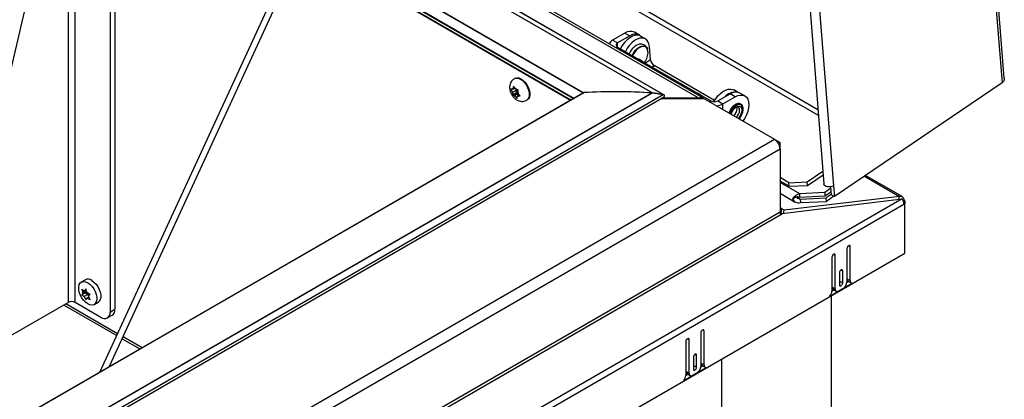
# Model space of a CAD drawing. Units: inches. Extents: x 0.1 to 10.8, y 0.2 to 8.4.
# Drawn here: x 9.2 to 10.1, y 4.5 to 4.9 of the extents above; entities that cross this region are included whole.
import ezdxf

# ---------------------------------------------------------------- set-up
doc = ezdxf.new("R2010")
doc.units = ezdxf.units.IN
doc.header["$MEASUREMENT"] = 0

msp = doc.modelspace()

# ---------------------------------------------------------------- linework, layer by layer
at = {"color": 7, "linetype": 'Continuous', "lineweight": 25}
for p, q in [((9.93176, 6.39011), (10.05582, 4.82423)), ((10.05786, 4.82835), (9.93389, 6.39302)), ((9.7738, 6.28381), (9.89659, 4.734)), ((9.78245, 6.28214), (9.90524, 4.73233)), ((9.62883, 5.38899), (9.24964, 4.56609)), ((9.25829, 4.57109), (9.63405, 5.38652)), ((9.22108, 5.00495), (9.22108, 4.62814)), ((9.22734, 4.62814), (9.22734, 5.00495)), ((9.7884, 4.81077), (9.45692, 5.00214)), ((9.2046, 4.9855), (9.11078, 4.58279)), ((9.75358, 4.8135), (9.4506, 4.98841)), ((9.25865, 4.97745), (9.25865, 4.61949)), ((9.26296, 4.97994), (9.26296, 4.62197)), ((9.4314, 4.94674), (9.67021, 4.80888)), ((9.71865, 4.86861), (9.70783, 4.86237)), ((9.71865, 4.86861), (9.72305, 4.86607)), ((9.73171, 4.86693), (9.7273, 4.86947)), ((9.71224, 4.85983), (9.70783, 4.86237)), ((9.72305, 4.86607), (9.71224, 4.85983)), ((9.73716, 4.86344), (9.73275, 4.86598)), ((9.71224, 4.85621), (9.79571, 4.80802)), ((9.74164, 4.84482), (9.7407, 4.85672)), ((9.73132, 4.84555), (9.73462, 4.84365)), ((9.79871, 4.80858), (9.74505, 4.83956)), ((9.62044, 4.82822), (9.61999, 4.82796)), ((10.05582, 4.82423), (9.90601, 4.72261)), ((8.50022, 4.13346), (9.68118, 4.81522)), ((9.6167, 4.81876), (9.61771, 4.81697)), ((9.61849, 4.81583), (9.61771, 4.81697)), ((9.61881, 4.81845), (9.6179, 4.81854)), ((9.62144, 4.8151), (9.61832, 4.8133)), ((9.61837, 4.81478), (9.61832, 4.8133)), ((9.61849, 4.81583), (9.61837, 4.81478)), ((9.62176, 4.81772), (9.61849, 4.81583)), ((9.61881, 4.81845), (9.61894, 4.8195)), ((9.62032, 4.81932), (9.61881, 4.81845)), ((9.61928, 4.82116), (9.61894, 4.8195)), ((9.62029, 4.81937), (9.61928, 4.82116)), ((9.62107, 4.81823), (9.62029, 4.81937)), ((9.62346, 4.81474), (9.62044, 4.81299)), ((9.62107, 4.81823), (9.62198, 4.81814)), ((9.62143, 4.81819), (9.62176, 4.81772)), ((9.62176, 4.81772), (9.62144, 4.8151)), ((9.62144, 4.8151), (9.62334, 4.81491)), ((9.62426, 4.81367), (9.6227, 4.81277)), ((9.62301, 4.81539), (9.62314, 4.81644)), ((9.62301, 4.81539), (9.62379, 4.81425)), ((9.62314, 4.81644), (9.62348, 4.81809)), ((9.6251, 4.81263), (9.62379, 4.81425)), ((9.74335, 4.81516), (9.75289, 4.81369)), ((9.7529, 4.8137), (9.74336, 4.81517)), ((9.75377, 4.81339), (9.75376, 4.8134)), ((9.78435, 4.81494), (9.78765, 4.81304)), ((9.80197, 4.80802), (9.81279, 4.81427)), ((9.81719, 4.81172), (9.81279, 4.81427)), ((9.8197, 4.81579), (9.81604, 4.8179)), ((9.82584, 4.81258), (9.82144, 4.81512)), ((8.50023, 4.08815), (9.75376, 4.81179)), ((9.62044, 4.81299), (9.61953, 4.81308)), ((9.62044, 4.81299), (9.62122, 4.81185)), ((9.62122, 4.81185), (9.62253, 4.81024)), ((9.62253, 4.81024), (9.62257, 4.81172)), ((9.6227, 4.81277), (9.62257, 4.81172)), ((9.6227, 4.81277), (9.6236, 4.81268)), ((9.63106, 4.80877), (9.63151, 4.80903)), ((9.7511, 4.81026), (9.78938, 4.81026)), ((9.7848, 4.81042), (9.75137, 4.81042)), ((9.7848, 4.81026), (9.7848, 4.81042)), ((9.78938, 4.81026), (9.85236, 4.77391)), ((9.80197, 4.80802), (9.80638, 4.80548)), ((9.80638, 4.80548), (9.81719, 4.81172)), ((9.81903, 4.80124), (9.81883, 4.80259)), ((8.50036, 3.99341), (9.85236, 4.77391)), ((9.85336, 4.77321), (9.85744, 4.77086)), ((9.856, 4.77003), (9.85744, 4.77086)), ((9.85744, 4.76549), (9.85744, 4.77086)), ((9.85745, 4.76509), (8.50545, 3.9846)), ((9.85745, 4.76509), (9.85745, 4.70877)), ((9.88157, 4.73585), (9.89569, 4.74543)), ((9.86529, 4.73505), (9.85745, 4.73957)), ((9.86554, 4.73182), (9.85745, 4.73649)), ((9.86529, 4.73505), (9.88157, 4.73585)), ((9.86554, 4.73182), (9.86529, 4.73505)), ((9.88183, 4.73262), (9.88157, 4.73585)), ((9.88183, 4.73262), (9.89594, 4.7422)), ((9.96657, 4.72258), (9.93383, 4.74148)), ((9.85745, 4.72559), (9.871, 4.71777)), ((9.86554, 4.73182), (9.88183, 4.73262)), ((9.89734, 4.72621), (9.87498, 4.72511)), ((9.90264, 4.7298), (9.89734, 4.72621)), ((9.89734, 4.72621), (9.8976, 4.72298)), ((9.9029, 4.72657), (9.8976, 4.72298)), ((9.90252, 4.73131), (9.90308, 4.72431)), ((9.90524, 4.73233), (9.90601, 4.72261)), ((9.96657, 4.72069), (8.50265, 3.87559)), ((9.85939, 4.7074), (9.96657, 4.72069)), ((9.9642, 4.72276), (9.86103, 4.71044)), ((9.86856, 4.72055), (9.86997, 4.72151)), ((9.87523, 4.72188), (9.87498, 4.72511)), ((9.8976, 4.72298), (9.87523, 4.72188)), ((9.87535, 4.72044), (9.89867, 4.72159)), ((9.87535, 4.72044), (9.8756, 4.71721)), ((9.8756, 4.71721), (9.89893, 4.71836)), ((9.90306, 4.72456), (9.89867, 4.72159)), ((9.89893, 4.71836), (9.89867, 4.72159)), ((9.90558, 4.72286), (9.89893, 4.71836)), ((9.90601, 4.72261), (9.90308, 4.72431)), ((9.96374, 4.72034), (9.9642, 4.72276)), ((9.96741, 4.71891), (9.96806, 4.71928)), ((9.96773, 4.71796), (9.96904, 4.71872)), ((9.96796, 4.71686), (9.96904, 4.71624)), ((9.96904, 4.71872), (9.96806, 4.71928)), ((9.96904, 4.71872), (9.96904, 4.71624)), ((9.85745, 4.70877), (8.50317, 3.92696)), ((9.96806, 4.71568), (8.50414, 3.87057)), ((9.85761, 4.70773), (9.85836, 4.70787)), ((9.85836, 4.70787), (9.85907, 4.71157)), ((9.85928, 4.70734), (9.85836, 4.70787)), ((9.86103, 4.71044), (9.85907, 4.71157)), ((9.86047, 4.70753), (9.86103, 4.71044)), ((9.96904, 4.71624), (9.96806, 4.71568)), ((9.96904, 4.67206), (9.96904, 4.71624)), ((8.5038, 3.92483), (9.85808, 4.70664)), ((9.85808, 4.70664), (9.85939, 4.7074)), ((9.91716, 4.67624), (9.91716, 4.64629)), ((9.92009, 4.6476), (9.92009, 4.67794)), ((8.50316, 3.82582), (9.96904, 4.67206)), ((9.90378, 4.66852), (9.90378, 4.63819)), ((9.90671, 4.64026), (9.90671, 4.67021)), ((9.9134, 4.64553), (9.9134, 4.65627)), ((9.23657, 4.64832), (9.23298, 4.64624)), ((9.91047, 4.65458), (9.91047, 4.64384)), ((9.91047, 4.64723), (9.9134, 4.64553)), ((9.91714, 4.64586), (9.91877, 4.64681)), ((9.91716, 4.6493), (9.92009, 4.6476)), ((9.91811, 4.64719), (9.92105, 4.64549)), ((9.23341, 4.63986), (9.23437, 4.63655)), ((9.2376, 4.63842), (9.23437, 4.63655)), ((9.23708, 4.64019), (9.23559, 4.63829)), ((9.23734, 4.6393), (9.23559, 4.63829)), ((9.2376, 4.63842), (9.23638, 4.63668)), ((9.23804, 4.63688), (9.23708, 4.64019)), ((9.90187, 4.63365), (9.922, 4.64528)), ((9.90378, 4.64195), (9.90671, 4.64026)), ((9.90378, 4.63815), (9.90572, 4.63927)), ((9.90473, 4.63984), (9.90767, 4.63815)), ((9.91389, 4.64063), (9.90998, 4.63837)), ((9.23638, 4.63668), (9.23341, 4.63496)), ((9.23437, 4.63655), (9.23341, 4.63496)), ((9.23883, 4.63527), (9.23559, 4.6334)), ((9.23559, 4.6334), (9.23708, 4.6304)), ((9.23638, 4.63668), (9.23883, 4.63527)), ((9.23708, 4.6304), (9.23804, 4.63199)), ((9.23966, 4.63292), (9.23804, 4.63199)), ((9.23883, 4.63527), (9.23937, 4.63386)), ((9.23926, 4.63373), (9.24075, 4.63562)), ((9.24075, 4.63072), (9.23926, 4.63373)), ((9.90334, 4.36156), (9.90334, 4.63413)), ((9.12247, 4.57121), (9.22108, 4.62814)), ((9.21716, 4.62588), (9.26457, 4.5985)), ((9.25049, 4.61478), (9.22734, 4.62814)), ((9.24451, 4.62626), (9.2481, 4.62833)), ((9.25865, 4.61949), (9.26296, 4.62197)), ((9.25626, 4.6142), (9.26057, 4.61669)), ((9.78957, 4.57226), (9.78957, 4.60259)), ((9.26959, 4.59561), (9.28518, 4.58661)), ((9.77619, 4.56491), (9.77619, 4.59487)), ((9.78663, 4.60089), (9.78663, 4.57094)), ((9.77325, 4.59317), (9.77325, 4.56284)), ((9.77994, 4.57923), (9.77994, 4.56849)), ((9.78288, 4.57018), (9.78288, 4.58092)), ((9.80544, 4.30505), (9.80544, 4.57761)), ((9.77134, 4.55831), (9.79148, 4.56993)), ((9.77994, 4.57188), (9.78288, 4.57018)), ((9.78661, 4.57051), (9.78825, 4.57146)), ((9.78663, 4.57395), (9.78957, 4.57226)), ((9.78759, 4.57184), (9.79053, 4.57014)), ((9.77325, 4.5666), (9.77619, 4.56491)), ((9.77325, 4.5628), (9.7752, 4.56392)), ((9.77421, 4.56449), (9.77715, 4.5628)), ((9.78337, 4.56529), (9.77945, 4.56302))]:
    msp.add_line(p, q, dxfattribs=at)
at = {"color": 8, "linetype": 'Continuous', "lineweight": 25}
for p, q in [((9.89176, 4.79501), (9.4729, 5.03681)), ((9.89135, 4.8002), (9.4747, 5.04072)), ((9.7848, 4.81042), (9.45604, 5.00021)), ((9.74315, 4.81519), (9.44902, 4.98499)), ((9.44905, 4.98506), (9.74333, 4.81518)), ((9.75287, 4.8137), (9.45052, 4.98824)), ((9.68118, 4.81522), (9.43601, 4.95675)), ((9.43625, 4.95728), (9.68197, 4.81543)), ((9.43151, 4.94699), (9.67048, 4.80904)), ((9.67249, 4.8102), (9.43236, 4.94883)), ((9.43263, 4.94942), (9.67314, 4.81058)), ((9.71224, 4.85621), (9.71224, 4.85983)), ((9.71224, 4.85621), (9.71097, 4.85548)), ((9.74164, 4.84482), (9.73719, 4.8418)), ((9.74322, 4.83832), (9.74505, 4.83956)), ((8.50021, 4.09764), (9.74316, 4.81518)), ((9.74334, 4.81516), (8.50021, 4.09752)), ((9.68198, 4.81544), (8.50022, 4.13323)), ((8.50023, 4.09054), (9.75288, 4.81369)), ((9.74317, 4.81518), (9.74316, 4.81519)), ((9.74316, 4.81519), (9.74318, 4.81519)), ((9.74336, 4.81517), (9.74335, 4.81516)), ((9.74335, 4.81516), (9.74335, 4.81516)), ((9.75289, 4.81369), (9.7529, 4.8137)), ((9.75289, 4.81369), (9.75289, 4.81369)), ((9.79571, 4.80802), (9.79448, 4.80732)), ((9.80638, 4.80045), (9.80638, 4.80548)), ((9.87498, 4.72511), (9.85745, 4.73522)), ((9.93288, 4.74084), (9.9642, 4.72276)), ((9.87209, 4.72232), (9.87535, 4.72044)), ((9.85907, 4.71157), (9.8575, 4.71248)), ((9.91862, 4.67879), (9.92009, 4.67794)), ((9.90525, 4.67106), (9.90671, 4.67021)), ((9.91193, 4.65712), (9.9134, 4.65627)), ((9.21926, 4.62709), (9.26546, 4.60043)), ((9.7881, 4.60344), (9.78957, 4.60259)), ((9.27048, 4.59753), (9.28729, 4.58783)), ((9.77472, 4.59571), (9.77619, 4.59487)), ((9.78141, 4.58177), (9.78288, 4.58092))]:
    msp.add_line(p, q, dxfattribs=at)
at = {"color": 7, "linetype": 'Continuous', "lineweight": 25, "flags": 128}
for points in [[(9.73275, 4.86598), (9.73197, 4.86636), (9.72999, 4.86678), (9.72778, 4.86659), (9.72543, 4.86581), (9.72304, 4.86445), (9.72068, 4.86258), (9.71845, 4.86026), (9.71644, 4.85759), (9.71477, 4.85475)], [(9.7407, 4.85672), (9.74025, 4.85919), (9.73936, 4.86124), (9.73805, 4.8628), (9.73637, 4.86381), (9.73439, 4.86424), (9.73219, 4.86405), (9.72984, 4.86326), (9.72744, 4.86191), (9.72508, 4.86004), (9.72286, 4.85772), (9.72085, 4.85505), (9.71918, 4.8522)], [(9.73153, 4.8587), (9.73087, 4.85854), (9.72896, 4.85771)], [(9.73651, 4.8566), (9.73632, 4.85666), (9.73463, 4.85675), (9.73277, 4.85623), (9.73085, 4.85512), (9.72898, 4.85349), (9.7273, 4.85145), (9.7259, 4.84912), (9.72559, 4.8485)], [(9.73631, 4.84231), (9.73706, 4.84346), (9.73828, 4.84588), (9.7391, 4.84836), (9.73946, 4.85075), (9.73934, 4.8529), (9.73875, 4.85466), (9.7386, 4.85491)], [(9.62044, 4.82822), (9.6206, 4.82831), (9.62212, 4.82872), (9.62387, 4.82855), (9.62574, 4.8278), (9.62762, 4.82652), (9.6294, 4.82478), (9.63099, 4.82268), (9.63228, 4.82035), (9.63321, 4.81791), (9.63372, 4.81552), (9.63377, 4.81331), (9.63338, 4.8114), (9.63255, 4.80992), (9.63151, 4.80903)], [(9.79839, 4.80729), (9.79973, 4.80951), (9.80174, 4.81218), (9.80397, 4.8145), (9.80633, 4.81637), (9.80872, 4.81773), (9.81107, 4.81851), (9.81328, 4.8187), (9.81526, 4.81828), (9.81604, 4.8179)], [(9.81719, 4.81172), (9.81958, 4.81283), (9.82188, 4.81335), (9.82399, 4.81327), (9.82585, 4.81258), (9.82737, 4.81132), (9.8285, 4.80953), (9.82919, 4.80728), (9.82943, 4.80466), (9.82919, 4.80177), (9.8285, 4.79871), (9.82737, 4.79562), (9.82585, 4.7926), (9.8242, 4.79005)], [(9.90524, 4.73233), (9.9036, 4.73156), (9.90166, 4.73122), (9.89972, 4.73137), (9.89808, 4.73198), (9.89698, 4.73296), (9.89659, 4.734)], [(9.9642, 4.72276), (9.965, 4.72291), (9.96574, 4.72288), (9.96641, 4.72267), (9.96698, 4.72228), (9.96744, 4.72173), (9.96778, 4.72104), (9.96799, 4.72021), (9.96806, 4.71928)], [(9.92009, 4.67794), (9.91998, 4.67852), (9.91966, 4.67889), (9.91919, 4.67898), (9.91862, 4.67879), (9.91806, 4.67833), (9.91759, 4.67769), (9.91727, 4.67696), (9.91716, 4.67624)], [(9.90671, 4.67021), (9.9066, 4.6708), (9.90628, 4.67117), (9.90581, 4.67126), (9.90525, 4.67106), (9.90468, 4.67061), (9.90421, 4.66997), (9.90389, 4.66923), (9.90378, 4.66852)], [(9.9134, 4.65627), (9.91329, 4.65686), (9.91297, 4.65722), (9.9125, 4.65732), (9.91193, 4.65712), (9.91137, 4.65667), (9.9109, 4.65602), (9.91058, 4.65529), (9.91047, 4.65458)], [(9.23875, 4.64567), (9.2407, 4.64427), (9.24254, 4.64241), (9.24416, 4.64018), (9.24546, 4.63773), (9.24637, 4.63519), (9.24684, 4.63271), (9.24684, 4.63044), (9.24637, 4.62851), (9.24546, 4.62703), (9.24416, 4.62608), (9.24254, 4.62572), (9.2407, 4.62598), (9.23875, 4.62683), (9.23679, 4.62823), (9.23496, 4.6301), (9.23334, 4.63232), (9.23203, 4.63478), (9.23112, 4.63732), (9.23065, 4.63979), (9.23065, 4.64206), (9.23112, 4.644), (9.23203, 4.64548), (9.23334, 4.64643), (9.23496, 4.64678), (9.23679, 4.64653), (9.23875, 4.64567)], [(9.24234, 4.64775), (9.24429, 4.64634), (9.24613, 4.64448), (9.24775, 4.64225), (9.24905, 4.6398), (9.24996, 4.63726), (9.25043, 4.63479), (9.25043, 4.63251), (9.24996, 4.63058), (9.24905, 4.6291), (9.2481, 4.62833)], [(9.91047, 4.64384), (9.91058, 4.64325), (9.9109, 4.64289), (9.91137, 4.64279), (9.91193, 4.64299), (9.9125, 4.64344), (9.91297, 4.64409), (9.91329, 4.64482), (9.9134, 4.64553)], [(9.78957, 4.60259), (9.78946, 4.60317), (9.78914, 4.60354), (9.78866, 4.60363), (9.7881, 4.60344), (9.78754, 4.60298), (9.78706, 4.60234), (9.78674, 4.60161), (9.78663, 4.60089)], [(9.77619, 4.59487), (9.77608, 4.59545), (9.77576, 4.59582), (9.77528, 4.59591), (9.77472, 4.59571), (9.77416, 4.59526), (9.77368, 4.59462), (9.77337, 4.59388), (9.77325, 4.59317)], [(9.78288, 4.58092), (9.78277, 4.58151), (9.78245, 4.58187), (9.78197, 4.58197), (9.78141, 4.58177), (9.78085, 4.58132), (9.78037, 4.58067), (9.78006, 4.57994), (9.77994, 4.57923)], [(9.77994, 4.56849), (9.78006, 4.5679), (9.78037, 4.56754), (9.78085, 4.56745), (9.78141, 4.56764), (9.78197, 4.56809), (9.78245, 4.56874), (9.78277, 4.56947), (9.78288, 4.57018)]]:
    msp.add_lwpolyline(points, dxfattribs=at)
at = {"color": 8, "linetype": 'Continuous', "lineweight": 25, "flags": 128}
for points in [[(9.72524, 4.8487), (9.72638, 4.85081), (9.72795, 4.85297), (9.72975, 4.85479), (9.73165, 4.85616), (9.73355, 4.85699), (9.73534, 4.85724), (9.73692, 4.85689), (9.73819, 4.85597), (9.73908, 4.85453), (9.73915, 4.85436)], [(9.7386, 4.85491), (9.73772, 4.85594), (9.73651, 4.8566)], [(9.61998, 4.82795), (9.62016, 4.82805), (9.62168, 4.82846), (9.62342, 4.82829), (9.62529, 4.82754), (9.62717, 4.82626), (9.62895, 4.82452), (9.63054, 4.82242), (9.63183, 4.82009), (9.63276, 4.81765), (9.63327, 4.81526), (9.63333, 4.81305), (9.63293, 4.81115), (9.6321, 4.80966), (9.63105, 4.80876)], [(9.8243, 4.8005), (9.82407, 4.80226), (9.82341, 4.80363), (9.82237, 4.80451), (9.82102, 4.80483), (9.81946, 4.80457), (9.81781, 4.80375), (9.8162, 4.80243), (9.81473, 4.8007), (9.81352, 4.7987), (9.8127, 4.79669)], [(9.81347, 4.79624), (9.81414, 4.79807), (9.81526, 4.80001), (9.81667, 4.80165), (9.81823, 4.80284), (9.81979, 4.80345), (9.8212, 4.80344), (9.82232, 4.80279), (9.82304, 4.80158), (9.82329, 4.79992), (9.82304, 4.79797), (9.82232, 4.79593), (9.8212, 4.79399), (9.81995, 4.7925)], [(9.81827, 4.79359), (9.81929, 4.79466), (9.82037, 4.79634), (9.82108, 4.79816), (9.82133, 4.79992), (9.82108, 4.80138), (9.82037, 4.80239), (9.82011, 4.80257)]]:
    msp.add_lwpolyline(points, dxfattribs=at)
at = {"color": 7, "linetype": 'Continuous', "lineweight": 25}
for centre, radius, start, end in [((9.72372, 4.86154), 0.0087, 65.69288, 125.61758), ((9.72791, 4.85976), 0.00796, 48.78416, 127.57277), ((9.71034, 4.85714), 0.0058, 115.60614, 161.18497), ((9.71292, 4.85802), 0.00193, 110.78342, 249.21658), ((9.73805, 4.84341), 0.01695, 122.43286, 156.16642), ((9.74896, 4.84583), 0.00739, 187.8887, 238.00922), ((9.62401, 4.81765), 0.00633, 186.16345, 206.96579), ((9.61938, 4.81799), 0.00158, 106.28787, 159.48785), ((9.61836, 4.81494), 0.00483, 41.43898, 66.38813), ((9.6175, 4.81357), 0.00633, 6.16345, 26.96579), ((9.8176, 4.80313), 0.01284, 82.37589, 140.20611), ((9.81786, 4.80719), 0.0087, 65.69288, 125.61758), ((9.62315, 4.81628), 0.00483, 221.43898, 246.38813), ((9.62213, 4.81323), 0.00158, 286.28787, 339.48785), ((9.78683, 4.80789), 0.00323, 47.0759, 128.68469), ((9.79884, 4.81407), 0.00681, 242.60967, 297.39033), ((9.8142, 4.79937), 0.01802, 129.60903, 153.84538), ((9.79933, 4.81858), 0.01487, 274.36874, 298.26797), ((9.80999, 4.80171), 0.00905, 311.34169, 357.02886), ((9.8464, 4.76459), 0.01106, 2.60548, 57.39452), ((9.95768, 4.71532), 0.01039, 1.9565, 31.14373), ((9.85869, 4.71274), 0.00124, 177.7536, 288.18637), ((9.86184, 4.70892), 0.00439, 181.9565, 211.14373), ((9.23898, 4.64327), 0.00559, 53.1466, 115.54294), ((9.91007, 4.64661), 0.00709, 302.60548, 357.39452), ((9.91944, 4.64906), 0.0023, 174.06836, 234.61946), ((9.92204, 4.64725), 0.00198, 169.76451, 269.01756), ((9.89661, 4.63854), 0.00717, 317.09198, 357.19553), ((9.90604, 4.6417), 0.00227, 173.70115, 234.98667), ((9.9087, 4.63994), 0.00202, 170.78596, 309.20329), ((9.22421, 4.62209), 0.00681, 62.60967, 117.39033), ((9.25747, 4.62127), 0.00553, 304.05635, 7.25583), ((9.25368, 4.61868), 0.00504, 230.79671, 9.21404), ((9.77955, 4.57126), 0.00709, 302.60548, 357.39452), ((9.78892, 4.57371), 0.0023, 174.06836, 234.61946), ((9.79151, 4.5719), 0.00198, 169.76451, 269.01756), ((9.76609, 4.56319), 0.00717, 317.09198, 357.19553), ((9.77552, 4.56635), 0.00227, 173.70115, 234.98667), ((9.77818, 4.56459), 0.00202, 170.78596, 309.20329)]:
    msp.add_arc(centre, radius, start, end, dxfattribs=at)
at = {"color": 8, "linetype": 'Continuous', "lineweight": 25}
msp.add_arc((9.81099, 4.80114), 0.01332, 316.95529, 357.22791, dxfattribs=at)
at = {"color": 7, "linetype": 'Continuous', "lineweight": 25}
for centre, major_axis, start_param, end_param in [((9.68212, 4.81469), (0.00131, 0), 1.674286, 2.356194), ((9.71064, 4.65616), (0.27736, 0), 1.453206, 1.674286), ((9.71063, 4.65614), (0.27736, 0), 1.453206, 1.57082), ((9.74302, 4.81443), (0.00131, 0), 1.308997, 1.453206), ((9.74302, 4.81444), (0.00131, 0), 1.308997, 1.453206), ((9.75239, 4.81259), (0.00196, 0), 5.400119, 7.592182), ((9.75239, 4.8126), (0.00196, 0), 5.497706, 7.592182)]:
    msp.add_ellipse(centre, major_axis=major_axis, ratio=0.577382, start_param=start_param, end_param=end_param, dxfattribs=at)
for points, knots in [([(9.73912, 4.85432), (9.73893, 4.85481), (9.7385, 4.85587), (9.7373, 4.85725), (9.73568, 4.85833), (9.7338, 4.85882), (9.73238, 4.85889), (9.73162, 4.85869), (9.73147, 4.85865)], [0, 0, 0, 0, 0.162906, 0.354362, 0.562654, 0.759389, 0.952157, 1, 1, 1, 1]), ([(9.62002, 4.8279), (9.61959, 4.82765), (9.61856, 4.82706), (9.61734, 4.82564), (9.61635, 4.82387), (9.6158, 4.82193), (9.61566, 4.81986), (9.61586, 4.8181), (9.61614, 4.81705), (9.61623, 4.81672)], [0, 0, 0, 0, 0.1143684, 0.2769771, 0.4331295, 0.5887114, 0.7495236, 0.9207904, 1, 1, 1, 1]), ([(10.05781, 4.82835), (10.05781, 4.82776), (10.05781, 4.82672), (10.05706, 4.82534), (10.05626, 4.82462), (10.05582, 4.82423)], [0, 0, 0, 0, 0.369565, 0.659067, 1, 1, 1, 1]), ([(9.61623, 4.81672), (9.6164, 4.81622), (9.61683, 4.81494), (9.61792, 4.81295), (9.6195, 4.81098), (9.62135, 4.8094), (9.62334, 4.80831), (9.62542, 4.80771), (9.62751, 4.80761), (9.62944, 4.80795), (9.63053, 4.80853), (9.63101, 4.80879)], [0, 0, 0, 0, 0.080339, 0.208914, 0.341232, 0.466032, 0.585052, 0.697534, 0.806644, 0.914509, 1, 1, 1, 1]), ([(9.6179, 4.81854), (9.61781, 4.81855), (9.61736, 4.8186), (9.61699, 4.81869), (9.6167, 4.81876)], [0, 0, 0, 0, 0.212065, 1, 1, 1, 1]), ([(9.62348, 4.81809), (9.62306, 4.81809), (9.62253, 4.81809), (9.62208, 4.81813), (9.62198, 4.81814)], [0, 0, 0, 0, 0.787935, 1, 1, 1, 1]), ([(9.61832, 4.8133), (9.61861, 4.81323), (9.61898, 4.81314), (9.61943, 4.81309), (9.61953, 4.81308)], [0, 0, 0, 0, 0.7879348, 1, 1, 1, 1]), ([(9.6236, 4.81268), (9.6237, 4.81267), (9.62416, 4.81263), (9.62469, 4.81263), (9.6251, 4.81263)], [0, 0, 0, 0, 0.2120652, 1, 1, 1, 1]), ([(9.82448, 4.80094), (9.82447, 4.80122), (9.82443, 4.80213), (9.82404, 4.80349), (9.82316, 4.8048), (9.8219, 4.80559), (9.82043, 4.80583), (9.81884, 4.80554), (9.8172, 4.80476), (9.81556, 4.8035), (9.81408, 4.80185), (9.81311, 4.80052), (9.81276, 4.79976), (9.81273, 4.79969)], [0, 0, 0, 0, 0.0463358, 0.1542366, 0.2614514, 0.3645412, 0.464678, 0.5655751, 0.6700471, 0.776583, 0.8832402, 0.989704, 1, 1, 1, 1]), ([(9.81273, 4.79969), (9.8124, 4.79908), (9.81197, 4.79827), (9.81175, 4.79745), (9.8117, 4.79726)], [0, 0, 0, 0, 0.772091, 1, 1, 1, 1]), ([(9.81378, 4.79606), (9.81383, 4.79635), (9.81399, 4.79716), (9.81464, 4.7986), (9.81562, 4.80014), (9.8168, 4.80143), (9.81801, 4.80231), (9.81909, 4.80272), (9.81978, 4.80273), (9.82001, 4.80259), (9.8201, 4.80254)], [0, 0, 0, 0, 0.0767865, 0.2174551, 0.3592665, 0.5006517, 0.639773, 0.7758576, 0.9114906, 1, 1, 1, 1]), ([(9.82083, 4.79199), (9.82128, 4.79253), (9.82221, 4.79365), (9.82331, 4.79566), (9.8241, 4.79778), (9.82445, 4.79951), (9.82448, 4.80046), (9.82449, 4.80076)], [0, 0, 0, 0, 0.21212, 0.439162, 0.666485, 0.894555, 1, 1, 1, 1]), ([(9.87498, 4.72511), (9.87425, 4.72488), (9.8728, 4.72443), (9.8709, 4.72317), (9.86939, 4.72176), (9.86884, 4.72095), (9.86856, 4.72055)], [0, 0, 0, 0, 0.25, 0.5, 0.75, 1, 1, 1, 1]), ([(9.86997, 4.72151), (9.8702, 4.72165), (9.87064, 4.72192), (9.87138, 4.72221), (9.87213, 4.72236), (9.87262, 4.72233), (9.87286, 4.72231)], [0, 0, 0, 0, 0.268212, 0.522609, 0.765639, 1, 1, 1, 1]), ([(9.87186, 4.72227), (9.87232, 4.7219), (9.87337, 4.72107), (9.87464, 4.72067), (9.87535, 4.72044)], [0, 0, 0, 0, 0.443157, 1, 1, 1, 1]), ([(9.87523, 4.72188), (9.87452, 4.72202), (9.87363, 4.7222), (9.87293, 4.72231), (9.87279, 4.72233)], [0, 0, 0, 0, 0.803605, 1, 1, 1, 1]), ([(9.23559, 4.63829), (9.23517, 4.63856), (9.23439, 4.63906), (9.23372, 4.6396), (9.23341, 4.63986)], [0, 0, 0, 0, 0.536985, 1, 1, 1, 1]), ([(9.23341, 4.63496), (9.23372, 4.63471), (9.23439, 4.63416), (9.23517, 4.63366), (9.23559, 4.6334)], [0, 0, 0, 0, 0.463015, 1, 1, 1, 1]), ([(9.24075, 4.63562), (9.24031, 4.6358), (9.23936, 4.63619), (9.2385, 4.63664), (9.23804, 4.63688)], [0, 0, 0, 0, 0.463015, 1, 1, 1, 1]), ([(9.23804, 4.63199), (9.2385, 4.63174), (9.23936, 4.63129), (9.24031, 4.6309), (9.24075, 4.63072)], [0, 0, 0, 0, 0.536985, 1, 1, 1, 1])]:
    msp.add_open_spline(points, degree=3, knots=knots, dxfattribs=at)
msp.add_open_spline([(9.86856, 4.72055), (9.86892, 4.71992), (9.86963, 4.71865), (9.87135, 4.71746), (9.87339, 4.71689), (9.87487, 4.7171), (9.8756, 4.71721)], degree=3, dxfattribs=at)

doc.saveas('drawing.dxf')
